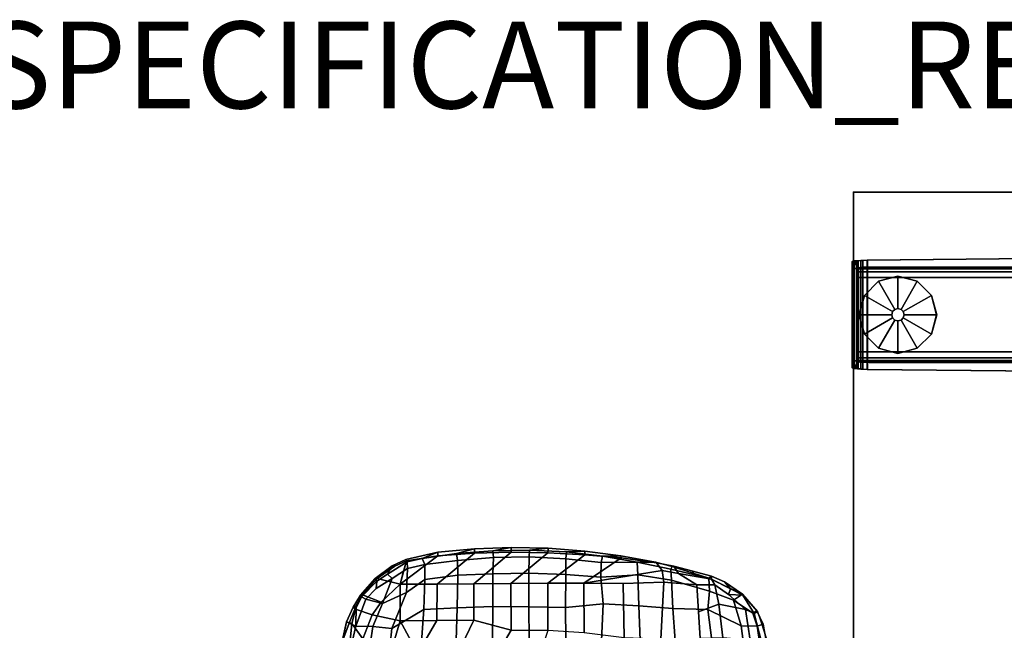
# Model space of a CAD drawing. Units: inches. Extents: x -1 to 148, y -1 to 149.
# Drawn here: x 98 to 121, y 129 to 144 of the extents above; entities that cross this region are included whole.
import ezdxf

# ---------------------------------------------------------------- set-up
doc = ezdxf.new("R2010")
doc.units = ezdxf.units.IN
doc.header["$MEASUREMENT"] = 0
for name, color, linetype in [('PROP-BONUS-FINISH', 7, 'Continuous'), ('PROP-BONUS-PROD_NO', 7, 'Continuous'), ('SEAT-ARMPAD', 5, 'Continuous'), ('SEAT-FRAME', 5, 'Continuous'), ('TABLE', 6, 'Continuous'), ('TABLE-FOOTLEFT', 6, 'Continuous'), ('TABLE-GLIDELEFT', 6, 'Continuous'), ('TABLE-TOPEDGE', 6, 'Continuous'), ('TABLE-TOPLAM', 6, 'Continuous')]:
    doc.layers.add(name, color=color, linetype=linetype)
doc.styles.get("Standard").update_dxf_attribs({"font": 'arial.ttf'})

# ---------------------------------------------------------------- blocks, each defined once
blk = doc.blocks.new('BBUBBLET')
at = {"layer": 'PROP-BONUS-FINISH'}
blk.add_attdef('FINISH', (3, -5.5), '', height=2, dxfattribs=at)
at = {"layer": 'PROP-BONUS-PROD_NO', "flags": 8}
blk.add_attdef('PROD_NO', (3, -3), '', height=2, dxfattribs=at)
blk = doc.blocks.new('1MIRRA2_ARMS_ADJLUMBAR_BFLY_0T')
at = {"layer": 'SEAT-ARMPAD', "linetype": 'Continuous'}
for points in [[(-2.044, 15.595, 25.548), (-1.198, 15.651, 25.556), (-2.059, 14.941, 25.877), (-2.911, 14.941, 25.453)], [(-2.043, 15.674, 25.838), (-2.778, 15.511, 25.824), (-2.747, 15.451, 26.085), (-2.403, 15.534, 26.139)], [(-2.765, 15.474, 25.598), (-2.778, 15.511, 25.824), (-2.043, 15.674, 25.838), (-2.044, 15.595, 25.548)], [(-1.616, 15.642, 26.195), (-1.202, 15.752, 25.835), (-2.043, 15.674, 25.838), (-2.403, 15.534, 26.139)], [(-2.403, 15.534, 26.139), (-2.345, 15.393, 26.388), (-1.593, 15.488, 26.464), (-1.616, 15.642, 26.195)], [(-2.059, 14.941, 25.877), (-1.198, 15.651, 25.556), (-0.357, 15.675, 25.571), (-1.21, 14.947, 25.923)], [(-2.043, 15.674, 25.838), (-1.202, 15.752, 25.835), (-1.198, 15.651, 25.556), (-2.044, 15.595, 25.548)], [(-1.202, 15.752, 25.835), (-1.616, 15.642, 26.195), (-0.775, 15.706, 26.225), (-0.353, 15.784, 25.833)], [(-1.593, 15.488, 26.464), (-0.76, 15.553, 26.504), (-0.775, 15.706, 26.225), (-1.616, 15.642, 26.195)], [(-0.357, 15.675, 25.571), (0.493, 15.664, 25.589), (-0.361, 14.953, 25.969), (-1.21, 14.947, 25.923)], [(-1.198, 15.651, 25.556), (-1.202, 15.752, 25.835), (-0.353, 15.784, 25.833), (-0.357, 15.675, 25.571)], [(-0.775, 15.706, 26.225), (0.069, 15.726, 26.235), (0.498, 15.767, 25.833), (-0.353, 15.784, 25.833)], [(-0.775, 15.706, 26.225), (-0.76, 15.553, 26.504), (0.057, 15.568, 26.521), (0.069, 15.726, 26.235)], [(-0.361, 14.953, 25.969), (0.493, 15.664, 25.589), (1.342, 15.618, 25.584), (0.489, 14.96, 26.016)], [(-0.353, 15.784, 25.833), (0.498, 15.767, 25.833), (0.493, 15.664, 25.589), (-0.357, 15.675, 25.571)], [(0.057, 15.568, 26.521), (0.905, 15.526, 26.492), (0.918, 15.682, 26.218), (0.069, 15.726, 26.235)], [(0.498, 15.767, 25.833), (0.069, 15.726, 26.235), (0.918, 15.682, 26.218), (1.342, 15.7, 25.825)], [(0.493, 15.664, 25.589), (0.498, 15.767, 25.833), (1.342, 15.7, 25.825), (1.342, 15.618, 25.584)], [(0.918, 15.682, 26.218), (0.905, 15.526, 26.492), (1.714, 15.437, 26.425), (1.746, 15.581, 26.18)], [(0.918, 15.682, 26.218), (1.746, 15.581, 26.18), (2.17, 15.594, 25.835), (1.342, 15.7, 25.825)], [(1.342, 15.7, 25.825), (2.17, 15.594, 25.835), (2.178, 15.544, 25.544), (1.342, 15.618, 25.584)], [(-3.436, 15.07, 25.631), (-3.036, 15.355, 25.615), (-2.765, 15.474, 25.598), (-2.911, 14.941, 25.453)], [(-2.747, 15.451, 26.085), (-2.778, 15.511, 25.824), (-3.091, 15.363, 25.826), (-3.2, 15.171, 26.156)], [(-3.2, 15.171, 26.156), (-3.093, 15.068, 26.366), (-2.739, 15.3, 26.33), (-2.747, 15.451, 26.085)], [(-3.091, 15.363, 25.826), (-2.778, 15.511, 25.824), (-2.765, 15.474, 25.598), (-3.036, 15.355, 25.615)], [(-2.765, 15.474, 25.598), (-2.044, 15.595, 25.548), (-2.911, 14.941, 25.453), (-2.838, 15.208, 25.526)], [(-2.739, 15.3, 26.33), (-2.345, 15.393, 26.388), (-2.403, 15.534, 26.139), (-2.747, 15.451, 26.085)], [(-1.585, 15.145, 26.798), (-1.593, 15.488, 26.464), (-2.345, 15.393, 26.388), (-2.339, 15.047, 26.712)], [(-0.76, 15.553, 26.504), (-1.593, 15.488, 26.464), (-1.585, 15.145, 26.798), (-0.773, 15.176, 26.877)], [(0.055, 15.19, 26.884), (0.057, 15.568, 26.521), (-0.76, 15.553, 26.504), (-0.773, 15.176, 26.877)], [(0.905, 15.526, 26.492), (0.057, 15.568, 26.521), (0.055, 15.19, 26.884), (0.903, 15.159, 26.839)], [(1.342, 15.618, 25.584), (2.178, 15.544, 25.544), (1.322, 14.959, 26.02), (0.489, 14.96, 26.016)], [(1.711, 15.103, 26.74), (1.714, 15.437, 26.425), (0.905, 15.526, 26.492), (0.903, 15.159, 26.839)], [(1.322, 14.959, 26.02), (2.178, 15.544, 25.544), (2.989, 15.432, 25.508), (3.123, 15.255, 25.312)], [(2.545, 15.445, 26.094), (1.714, 15.437, 26.425), (1.711, 15.103, 26.74), (2.563, 15.157, 26.473)], [(1.714, 15.437, 26.425), (2.545, 15.445, 26.094), (1.746, 15.581, 26.18)], [(2.17, 15.594, 25.835), (1.746, 15.581, 26.18), (2.545, 15.445, 26.094), (2.968, 15.445, 25.778)], [(2.178, 15.544, 25.544), (2.17, 15.594, 25.835), (2.968, 15.445, 25.778), (2.989, 15.432, 25.508)], [(2.968, 15.445, 25.778), (2.545, 15.445, 26.094), (3.318, 15.284, 25.979), (3.354, 15.35, 25.747)], [(3.336, 15.029, 26.316), (3.318, 15.284, 25.979), (2.545, 15.445, 26.094), (2.563, 15.157, 26.473)], [(2.968, 15.445, 25.778), (3.354, 15.35, 25.747), (3.393, 15.353, 25.479), (2.989, 15.432, 25.508)], [(3.123, 15.255, 25.312), (2.989, 15.432, 25.508), (3.393, 15.353, 25.479), (3.498, 15.185, 25.222)], [(-3.091, 15.363, 25.826), (-3.485, 15.068, 25.826), (-3.45, 15.012, 26.075), (-3.2, 15.171, 26.156)], [(-3.436, 15.07, 25.631), (-3.485, 15.068, 25.826), (-3.091, 15.363, 25.826), (-3.036, 15.355, 25.615)], [(-3.317, 14.494, 26.656), (-2.767, 14.744, 26.775), (-2.739, 15.3, 26.33), (-3.093, 15.068, 26.366)], [(-2.739, 15.3, 26.33), (-2.767, 14.744, 26.775), (-2.339, 15.047, 26.712), (-2.345, 15.393, 26.388)], [(-0.779, 14.422, 27.253), (0.05, 14.42, 27.251), (0.055, 15.19, 26.884), (-0.773, 15.176, 26.877)], [(0.055, 15.19, 26.884), (0.05, 14.42, 27.251), (0.897, 14.401, 27.189), (0.903, 15.159, 26.839)], [(3.123, 15.255, 25.312), (3.161, 14.985, 25.311), (2.225, 14.954, 25.541), (1.322, 14.959, 26.02)], [(3.161, 14.985, 25.311), (3.123, 15.255, 25.312), (3.498, 15.185, 25.222), (3.919, 14.924, 25.028)], [(3.838, 15.189, 25.728), (3.354, 15.35, 25.747), (3.318, 15.284, 25.979), (4.193, 15.077, 25.691)], [(4.193, 15.077, 25.691), (3.318, 15.284, 25.979), (3.336, 15.029, 26.316), (4.208, 14.778, 26.078)], [(3.354, 15.35, 25.747), (3.838, 15.189, 25.728), (3.824, 15.238, 25.44), (3.393, 15.353, 25.479)], [(3.393, 15.353, 25.479), (4.255, 15.124, 25.402), (4.255, 15.056, 25.15), (3.498, 15.185, 25.222)], [(3.824, 15.238, 25.44), (3.838, 15.189, 25.728), (4.193, 15.077, 25.691), (4.255, 15.124, 25.402)], [(-3.824, 14.683, 25.838), (-3.485, 15.068, 25.826), (-3.436, 15.07, 25.631), (-3.777, 14.693, 25.662)], [(-3.45, 15.012, 26.075), (-3.485, 15.068, 25.826), (-3.824, 14.683, 25.838), (-3.798, 14.648, 26.07)], [(-3.798, 14.648, 26.07), (-3.699, 14.59, 26.294), (-3.459, 14.84, 26.315), (-3.45, 15.012, 26.075)], [(-3.777, 14.693, 25.662), (-3.436, 15.07, 25.631), (-2.911, 14.941, 25.453), (-3.344, 14.525, 25.485)], [(-3.093, 15.068, 26.366), (-3.459, 14.84, 26.315), (-3.699, 14.59, 26.294), (-3.317, 14.494, 26.656)], [(-3.459, 14.84, 26.315), (-3.093, 15.068, 26.366), (-3.2, 15.171, 26.156), (-3.45, 15.012, 26.075)], [(-2.767, 14.744, 26.775), (-3.103, 13.915, 26.984), (-2.362, 14.355, 27.075), (-2.339, 15.047, 26.712)], [(-2.362, 14.355, 27.075), (-1.599, 14.397, 27.198), (-1.585, 15.145, 26.798), (-2.339, 15.047, 26.712)], [(-1.585, 15.145, 26.798), (-1.599, 14.397, 27.198), (-0.779, 14.422, 27.253), (-0.773, 15.176, 26.877)], [(0.489, 14.96, 26.016), (0.49, 13.869, 25.891), (-0.352, 13.883, 25.89), (-0.361, 14.953, 25.969)], [(1.327, 13.818, 25.904), (0.49, 13.869, 25.891), (0.489, 14.96, 26.016), (1.322, 14.959, 26.02)], [(0.897, 14.401, 27.189), (1.765, 14.486, 27.038), (1.711, 15.103, 26.74), (0.903, 15.159, 26.839)], [(2.225, 14.954, 25.541), (2.247, 13.702, 25.718), (1.327, 13.818, 25.904), (1.322, 14.959, 26.02)], [(1.711, 15.103, 26.74), (1.765, 14.486, 27.038), (2.581, 14.437, 26.89), (2.563, 15.157, 26.473)], [(3.09, 13.676, 25.531), (2.247, 13.702, 25.718), (2.225, 14.954, 25.541), (3.161, 14.985, 25.311)], [(2.563, 15.157, 26.473), (2.581, 14.437, 26.89), (3.369, 14.378, 26.711), (3.336, 15.029, 26.316)], [(3.919, 14.924, 25.028), (3.998, 13.686, 25.156), (3.09, 13.676, 25.531), (3.161, 14.985, 25.311)], [(3.369, 14.378, 26.711), (4.175, 14.358, 26.376), (4.208, 14.778, 26.078), (3.336, 15.029, 26.316)], [(3.498, 15.185, 25.222), (4.255, 15.056, 25.15), (4.33, 14.923, 24.993), (3.919, 14.924, 25.028)], [(4.193, 15.077, 25.691), (4.967, 14.708, 25.332), (4.56, 14.992, 25.372), (4.255, 15.124, 25.402)], [(4.76, 14.568, 25.822), (4.967, 14.708, 25.332), (4.193, 15.077, 25.691), (4.208, 14.778, 26.078)], [(4.255, 15.056, 25.15), (4.255, 15.124, 25.402), (4.56, 14.992, 25.372), (4.691, 14.83, 25.101)], [(4.646, 14.704, 24.877), (4.33, 14.923, 24.993), (4.255, 15.056, 25.15), (4.691, 14.83, 25.101)], [(4.56, 14.992, 25.372), (4.967, 14.708, 25.332), (4.982, 14.688, 25.038), (4.691, 14.83, 25.101)], [(-3.551, 14.232, 25.513), (-3.344, 14.525, 25.485), (-2.911, 14.941, 25.453), (-2.913, 14.095, 25.921)], [(-3.537, 13.966, 26.756), (-3.103, 13.915, 26.984), (-2.767, 14.744, 26.775), (-3.317, 14.494, 26.656)], [(-2.911, 14.941, 25.453), (-2.059, 14.941, 25.877), (-2.065, 14.105, 25.989), (-2.913, 14.095, 25.921)], [(-1.21, 14.947, 25.923), (-1.216, 14.111, 26.035), (-2.065, 14.105, 25.989), (-2.059, 14.941, 25.877)], [(-0.352, 13.883, 25.89), (-1.216, 14.111, 26.035), (-1.21, 14.947, 25.923), (-0.361, 14.953, 25.969)], [(3.959, 14.305, 25.092), (3.919, 14.924, 25.028), (4.33, 14.923, 24.993), (4.423, 14.482, 24.847)], [(4.943, 13.976, 26.004), (4.76, 14.568, 25.822), (4.208, 14.778, 26.078), (4.175, 14.358, 26.376)], [(4.646, 14.704, 24.877), (5.041, 14.354, 24.808), (4.423, 14.482, 24.847), (4.33, 14.923, 24.993)], [(4.982, 14.688, 25.038), (4.982, 14.688, 25.038), (4.646, 14.704, 24.877), (4.691, 14.83, 25.101)], [(-3.936, 14.366, 25.607), (-3.995, 14.406, 25.832), (-3.824, 14.683, 25.838), (-3.777, 14.693, 25.662)], [(-3.995, 14.406, 25.832), (-3.936, 14.366, 25.607), (-3.777, 14.693, 25.662), (-3.824, 14.683, 25.838)], [(-3.923, 14.44, 25.987), (-3.798, 14.648, 26.07), (-3.824, 14.683, 25.838), (-3.995, 14.406, 25.832)], [(-3.551, 14.232, 25.513), (-3.936, 14.366, 25.607), (-3.777, 14.693, 25.662), (-3.344, 14.525, 25.485)], [(-3.923, 14.44, 25.987), (-3.932, 13.974, 26.444), (-3.699, 14.59, 26.294), (-3.798, 14.648, 26.07)], [(-3.699, 14.59, 26.294), (-3.932, 13.974, 26.444), (-3.537, 13.966, 26.756), (-3.317, 14.494, 26.656)], [(4.646, 14.704, 24.877), (4.982, 14.688, 25.038), (5.239, 14.262, 24.877), (5.041, 14.354, 24.808)], [(5.3, 14.322, 25.293), (4.967, 14.708, 25.332), (4.76, 14.568, 25.822), (5.207, 14.271, 25.552)], [(4.76, 14.568, 25.822), (4.943, 13.976, 26.004), (5.306, 13.974, 25.618), (5.207, 14.271, 25.552)], [(4.982, 14.688, 25.038), (4.967, 14.708, 25.332), (5.315, 14.31, 25.062), (5.239, 14.262, 24.877)], [(5.315, 14.31, 25.062), (4.967, 14.708, 25.332), (5.3, 14.322, 25.293), (5.315, 14.31, 25.062)], [(-4.146, 14.071, 25.837), (-4.08, 14.041, 26.023), (-3.923, 14.44, 25.987), (-3.995, 14.406, 25.832)], [(-4.024, 14.036, 25.593), (-4.146, 14.071, 25.837), (-3.995, 14.406, 25.832), (-3.936, 14.366, 25.607)], [(-4.08, 14.041, 26.023), (-3.932, 13.974, 26.444), (-3.923, 14.44, 25.987), (-4.08, 14.041, 26.023)], [(-3.769, 13.681, 25.575), (-4.024, 14.036, 25.593), (-3.936, 14.366, 25.607), (-3.551, 14.232, 25.513)], [(-3.143, 13.55, 27.058), (-2.421, 13.61, 27.255), (-2.362, 14.355, 27.075), (-3.103, 13.915, 26.984)], [(-2.362, 14.355, 27.075), (-2.421, 13.61, 27.255), (-1.623, 13.642, 27.373), (-1.599, 14.397, 27.198)], [(-1.623, 13.642, 27.373), (-0.782, 13.645, 27.407), (-0.779, 14.422, 27.253), (-1.599, 14.397, 27.198)], [(-0.779, 14.422, 27.253), (-0.782, 13.645, 27.407), (0.059, 13.649, 27.384), (0.05, 14.42, 27.251)], [(0.059, 13.649, 27.384), (0.903, 13.645, 27.305), (0.897, 14.401, 27.189), (0.05, 14.42, 27.251)], [(0.897, 14.401, 27.189), (0.903, 13.645, 27.305), (1.727, 13.637, 27.193), (1.765, 14.486, 27.038)], [(1.727, 13.637, 27.193), (2.614, 13.651, 27.038), (2.581, 14.437, 26.89), (1.765, 14.486, 27.038)], [(3.42, 13.641, 26.863), (3.369, 14.378, 26.711), (2.581, 14.437, 26.89), (2.614, 13.651, 27.038)], [(4.175, 14.358, 26.376), (3.369, 14.378, 26.711), (3.42, 13.641, 26.863), (4.262, 13.644, 26.548)], [(4.521, 13.706, 24.85), (3.998, 13.686, 25.156), (3.959, 14.305, 25.092), (4.423, 14.482, 24.847)], [(4.262, 13.644, 26.548), (5.038, 13.219, 26.092), (4.943, 13.976, 26.004), (4.175, 14.358, 26.376)], [(4.423, 14.482, 24.847), (5.041, 14.354, 24.808), (5.149, 13.648, 24.668), (4.521, 13.706, 24.85)], [(5.239, 14.262, 24.877), (5.409, 13.609, 24.795), (5.149, 13.648, 24.668), (5.041, 14.354, 24.808)], [(5.207, 14.271, 25.552), (5.306, 13.974, 25.618), (5.445, 14.017, 25.333), (5.3, 14.322, 25.293)], [(5.315, 14.31, 25.062), (5.535, 13.636, 25), (5.409, 13.609, 24.795), (5.239, 14.262, 24.877)], [(5.3, 14.322, 25.293), (5.445, 14.017, 25.333), (5.435, 13.98, 25.031), (5.315, 14.31, 25.062)], [(-4.312, 13.248, 25.939), (-4.272, 12.852, 26.208), (-4.252, 13.585, 26.12), (-4.146, 14.071, 25.837)], [(-4.312, 13.248, 25.939), (-4.146, 14.071, 25.837), (-4.024, 14.036, 25.593), (-4.098, 13.26, 25.639)], [(-4.146, 14.071, 25.837), (-4.252, 13.585, 26.12), (-4.08, 14.041, 26.023), (-4.146, 14.071, 25.837)], [(-3.769, 13.681, 25.575), (-3.551, 14.232, 25.513), (-2.913, 14.095, 25.921), (-3.082, 13.524, 25.826)], [(-3.932, 13.974, 26.444), (-4.08, 14.041, 26.023), (-4.252, 13.585, 26.12), (-4.011, 13.61, 26.505)], [(-4.098, 13.26, 25.639), (-4.024, 14.036, 25.593), (-3.769, 13.681, 25.575), (-3.772, 13.263, 25.631)], [(-4.011, 13.61, 26.505), (-3.594, 13.598, 26.828), (-3.537, 13.966, 26.756), (-3.932, 13.974, 26.444)], [(-3.537, 13.966, 26.756), (-3.594, 13.598, 26.828), (-3.143, 13.55, 27.058), (-3.103, 13.915, 26.984)], [(5.306, 13.974, 25.618), (4.943, 13.976, 26.004), (5.038, 13.219, 26.092), (5.421, 13.213, 25.698)], [(5.445, 14.017, 25.333), (5.306, 13.974, 25.618), (5.421, 13.213, 25.698), (5.594, 13.234, 25.4)], [(5.435, 13.98, 25.031), (5.445, 14.017, 25.333), (5.519, 13.625, 25.366), (5.535, 13.636, 25)]]:
    blk.add_3dface(points, dxfattribs=at)
at = {"layer": 'SEAT-FRAME', "linetype": 'Continuous'}
for points in [[(-2.631, 13.329, 25.329), (-3.082, 13.524, 25.826), (-2.913, 14.095, 25.921), (-2.548, 13.43, 25.329)], [(-2.913, 14.095, 25.921), (-2.065, 14.105, 25.989), (-2.427, 13.482, 25.329), (-2.548, 13.43, 25.329)], [(-1.216, 14.111, 26.035), (-1.508, 13.505, 25.329), (-2.427, 13.482, 25.329), (-2.065, 14.105, 25.989)], [(-0.59, 13.472, 25.329), (-1.508, 13.505, 25.329), (-1.216, 14.111, 26.035), (-0.352, 13.883, 25.89)], [(0.49, 13.869, 25.891), (0.325, 13.383, 25.329), (-0.59, 13.472, 25.329), (-0.352, 13.883, 25.89)]]:
    blk.add_3dface(points, dxfattribs=at)
blk = doc.blocks.new('UDV6ACS_3048L04E1_0T')
at = {"layer": 'TABLE'}
blk.add_point((0, -28.88), dxfattribs=at)
at = {"layer": 'TABLE-FOOTLEFT'}
for points in [[(1.725, -0.297, 1.151), (1.731, -0.21, 1.083), (1.731, -28.729, 1.083), (1.725, -28.642, 1.151)], [(1.739, -0.153, 0.988), (1.739, -28.786, 0.988), (1.731, -28.729, 1.083), (1.731, -0.21, 1.083)], [(1.739, -0.153, 0.988), (1.751, -0.136, 0.858), (1.751, -28.803, 0.858), (1.739, -28.786, 0.988)], [(1.767, -0.152, 0.671), (1.767, -28.787, 0.671), (1.751, -28.803, 0.858), (1.751, -0.136, 0.858)], [(1.767, -0.152, 0.671), (1.83, -0.163, 0.542), (1.83, -28.775, 0.542), (1.767, -28.787, 0.671)], [(1.963, -0.168, 0.491), (1.963, -28.771, 0.491), (1.83, -28.775, 0.542), (1.83, -0.163, 0.542)], [(1.963, -0.168, 0.491), (3.679, -0.168, 0.491), (3.679, -28.771, 0.491), (1.963, -28.771, 0.491)], [(3.812, -0.163, 0.542), (3.812, -28.775, 0.542), (3.679, -28.771, 0.491), (3.679, -0.168, 0.491)], [(3.812, -0.163, 0.542), (3.875, -0.152, 0.671), (3.875, -28.787, 0.671), (3.812, -28.775, 0.542)], [(3.892, -0.136, 0.858), (3.892, -28.803, 0.858), (3.875, -28.787, 0.671), (3.875, -0.152, 0.671)], [(3.892, -0.136, 0.858), (3.903, -0.153, 0.988), (3.903, -28.786, 0.988), (3.892, -28.803, 0.858)], [(3.911, -0.21, 1.083), (3.911, -28.729, 1.083), (3.903, -28.786, 0.988), (3.903, -0.153, 0.988)], [(3.917, -28.642, 1.151), (3.917, -0.297, 1.151), (3.911, -0.21, 1.083), (3.911, -28.729, 1.083)], [(1.722, -28.515, 1.183), (1.701, -12.516, 1.527), (1.701, -5.486, 1.527), (1.722, -0.424, 1.183)], [(1.725, -0.297, 1.151), (1.725, -28.642, 1.151), (1.722, -28.515, 1.183), (1.722, -0.424, 1.183)], [(3.92, -0.424, 1.183), (3.92, -28.515, 1.183), (3.917, -28.642, 1.151), (3.917, -0.297, 1.151)], [(3.942, -12.516, 1.527), (3.92, -28.515, 1.183), (3.92, -0.424, 1.183), (3.942, -5.486, 1.527)], [(1.562, -28.56, 1.182), (1.406, -12.633, 1.524), (4.237, -12.633, 1.524), (4.08, -28.56, 1.182)], [(1.562, -28.56, 1.182), (1.562, -28.564, 1.284), (1.406, -12.636, 1.626), (1.406, -12.633, 1.524)], [(1.406, -12.636, 1.626), (1.562, -28.564, 1.284), (4.08, -28.564, 1.284), (4.237, -12.636, 1.626)], [(4.237, -12.633, 1.524), (4.237, -12.636, 1.626), (4.08, -28.564, 1.284), (4.08, -28.56, 1.182)], [(1.562, -28.56, 1.182), (4.08, -28.56, 1.182), (4.074, -28.663, 1.157), (1.568, -28.663, 1.157)], [(1.562, -28.56, 1.182), (1.568, -28.663, 1.157), (1.568, -28.707, 1.249), (1.562, -28.564, 1.284)], [(1.568, -28.707, 1.249), (4.074, -28.707, 1.249), (4.08, -28.564, 1.284), (1.562, -28.564, 1.284)], [(1.582, -28.774, 1.053), (1.568, -28.663, 1.157), (4.074, -28.663, 1.157), (4.061, -28.774, 1.053)], [(1.582, -28.774, 1.053), (1.582, -28.863, 1.103), (1.568, -28.707, 1.249), (1.568, -28.663, 1.157)], [(1.568, -28.707, 1.249), (1.582, -28.863, 1.103), (4.061, -28.863, 1.103), (4.074, -28.707, 1.249)], [(1.582, -28.774, 1.053), (4.061, -28.774, 1.053), (4.047, -28.807, 0.904), (1.595, -28.807, 0.904)], [(1.582, -28.774, 1.053), (1.595, -28.807, 0.904), (1.595, -28.909, 0.895), (1.582, -28.863, 1.103)], [(1.619, -28.779, 0.579), (1.595, -28.807, 0.904), (4.047, -28.807, 0.904), (4.023, -28.779, 0.579)], [(1.619, -28.779, 0.579), (1.619, -28.881, 0.57), (1.595, -28.909, 0.895), (1.595, -28.807, 0.904)], [(1.619, -28.779, 0.579), (4.023, -28.779, 0.579), (4.01, -28.774, 0.53), (1.633, -28.774, 0.53)], [(1.619, -28.779, 0.579), (1.633, -28.774, 0.53), (1.633, -28.876, 0.521), (1.619, -28.881, 0.57)], [(1.663, -28.771, 0.489), (1.633, -28.774, 0.53), (4.01, -28.774, 0.53), (3.979, -28.771, 0.489)], [(1.663, -28.771, 0.489), (1.663, -28.873, 0.48), (1.633, -28.876, 0.521), (1.633, -28.774, 0.53)], [(1.663, -28.771, 0.489), (3.979, -28.771, 0.489), (3.885, -28.767, 0.452), (1.757, -28.767, 0.452)], [(1.663, -28.771, 0.489), (1.757, -28.767, 0.452), (1.757, -28.869, 0.443), (1.663, -28.873, 0.48)], [(1.757, -28.869, 0.443), (1.757, -28.767, 0.452), (3.885, -28.767, 0.452), (3.885, -28.869, 0.443)], [(3.885, -28.767, 0.452), (3.979, -28.771, 0.489), (3.979, -28.873, 0.48), (3.885, -28.869, 0.443)], [(4.01, -28.774, 0.53), (4.01, -28.876, 0.521), (3.979, -28.873, 0.48), (3.979, -28.771, 0.489)], [(4.01, -28.774, 0.53), (4.023, -28.779, 0.579), (4.023, -28.881, 0.57), (4.01, -28.876, 0.521)], [(4.047, -28.807, 0.904), (4.047, -28.909, 0.895), (4.023, -28.881, 0.57), (4.023, -28.779, 0.579)], [(4.047, -28.807, 0.904), (4.061, -28.774, 1.053), (4.061, -28.863, 1.103), (4.047, -28.909, 0.895)], [(4.074, -28.663, 1.157), (4.074, -28.707, 1.249), (4.061, -28.863, 1.103), (4.061, -28.774, 1.053)], [(4.074, -28.663, 1.157), (4.08, -28.56, 1.182), (4.08, -28.564, 1.284), (4.074, -28.707, 1.249)], [(1.595, -28.909, 0.895), (4.047, -28.909, 0.895), (4.061, -28.863, 1.103), (1.582, -28.863, 1.103)], [(1.595, -28.909, 0.895), (1.619, -28.881, 0.57), (4.023, -28.881, 0.57), (4.047, -28.909, 0.895)], [(1.633, -28.876, 0.521), (4.01, -28.876, 0.521), (4.023, -28.881, 0.57), (1.619, -28.881, 0.57)], [(1.633, -28.876, 0.521), (1.663, -28.873, 0.48), (3.979, -28.873, 0.48), (4.01, -28.876, 0.521)], [(1.757, -28.869, 0.443), (3.885, -28.869, 0.443), (3.979, -28.873, 0.48), (1.663, -28.873, 0.48)]]:
    blk.add_3dface(points, dxfattribs=at)
at = {"layer": 'TABLE-GLIDELEFT'}
for points, invisible_edges in [([(2.821, -26.964, 0), (3.267, -27.084, 0), (2.049, -28.302, 0), (1.929, -27.856, 0)], 10), ([(2.821, -26.964, 0), (1.929, -27.856, 0), (2.049, -27.41, 0), (2.375, -27.084, 0)], 1), ([(3.594, -27.41, 0), (2.375, -28.629, 0), (2.049, -28.302, 0), (3.267, -27.084, 0)], 5), ([(3.594, -27.41, 0), (3.713, -27.856, 0), (2.821, -28.748, 0), (2.375, -28.629, 0)], 10), ([(3.594, -28.302, 0), (3.267, -28.629, 0), (2.821, -28.748, 0), (3.713, -27.856, 0)], 4)]:
    blk.add_3dface(points, dxfattribs=dict(at, invisible_edges=invisible_edges))
for points in [[(2.375, -27.084, 0.232), (2.821, -26.965, 0.232), (2.821, -26.964, 0), (2.375, -27.084, 0)], [(2.75, -27.733, 0.382), (2.821, -27.714, 0.382), (2.821, -26.965, 0.232), (2.375, -27.084, 0.232)], [(2.821, -26.965, 0.232), (3.267, -27.084, 0.232), (3.267, -27.084, 0), (2.821, -26.964, 0)], [(2.821, -27.714, 0.382), (2.892, -27.733, 0.382), (3.267, -27.084, 0.232), (2.821, -26.965, 0.232)], [(2.049, -27.41, 0.232), (2.375, -27.084, 0.232), (2.375, -27.084, 0), (2.049, -27.41, 0)], [(2.698, -27.785, 0.382), (2.75, -27.733, 0.382), (2.375, -27.084, 0.232), (2.049, -27.41, 0.232)], [(2.892, -27.733, 0.382), (2.944, -27.785, 0.382), (3.593, -27.41, 0.232), (3.267, -27.084, 0.232)], [(3.267, -27.084, 0.232), (3.593, -27.41, 0.232), (3.594, -27.41, 0), (3.267, -27.084, 0)], [(1.93, -27.856, 0.232), (2.049, -27.41, 0.232), (2.049, -27.41, 0), (1.929, -27.856, 0)], [(2.679, -27.856, 0.382), (2.698, -27.785, 0.382), (2.049, -27.41, 0.232), (1.93, -27.856, 0.232)], [(2.944, -27.785, 0.382), (2.963, -27.856, 0.382), (3.713, -27.856, 0.232), (3.593, -27.41, 0.232)], [(3.593, -27.41, 0.232), (3.713, -27.856, 0.232), (3.713, -27.856, 0), (3.594, -27.41, 0)], [(2.049, -28.302, 0.232), (1.93, -27.856, 0.232), (1.929, -27.856, 0), (2.049, -28.302, 0)], [(2.698, -27.927, 0.382), (2.679, -27.856, 0.382), (1.93, -27.856, 0.232), (2.049, -28.302, 0.232)], [(2.679, -27.856, 0.814), (2.698, -27.785, 0.814), (2.698, -27.785, 0.382), (2.679, -27.856, 0.382)], [(2.698, -27.928, 0.814), (2.679, -27.856, 0.814), (2.679, -27.856, 0.382), (2.698, -27.927, 0.382)], [(2.698, -27.785, 0.814), (2.75, -27.733, 0.814), (2.75, -27.733, 0.382), (2.698, -27.785, 0.382)], [(2.75, -27.733, 0.814), (2.821, -27.714, 0.814), (2.821, -27.714, 0.382), (2.75, -27.733, 0.382)], [(2.821, -27.714, 0.814), (2.893, -27.733, 0.814), (2.892, -27.733, 0.382), (2.821, -27.714, 0.382)], [(2.893, -27.733, 0.814), (2.945, -27.785, 0.814), (2.944, -27.785, 0.382), (2.892, -27.733, 0.382)], [(2.945, -27.785, 0.814), (2.964, -27.856, 0.814), (2.963, -27.856, 0.382), (2.944, -27.785, 0.382)], [(2.963, -27.856, 0.382), (2.944, -27.927, 0.382), (3.593, -28.302, 0.232), (3.713, -27.856, 0.232)], [(2.964, -27.856, 0.814), (2.945, -27.928, 0.814), (2.944, -27.927, 0.382), (2.963, -27.856, 0.382)], [(3.713, -27.856, 0.232), (3.593, -28.302, 0.232), (3.594, -28.302, 0), (3.713, -27.856, 0)], [(2.75, -27.979, 0.382), (2.698, -27.927, 0.382), (2.049, -28.302, 0.232), (2.375, -28.628, 0.232)], [(2.821, -27.998, 0.382), (2.75, -27.979, 0.382), (2.375, -28.628, 0.232), (2.821, -28.748, 0.232)], [(2.75, -27.98, 0.814), (2.698, -27.928, 0.814), (2.698, -27.927, 0.382), (2.75, -27.979, 0.382)], [(2.821, -27.999, 0.814), (2.75, -27.98, 0.814), (2.75, -27.979, 0.382), (2.821, -27.998, 0.382)], [(2.892, -27.979, 0.382), (2.821, -27.998, 0.382), (2.821, -28.748, 0.232), (3.267, -28.628, 0.232)], [(2.893, -27.98, 0.814), (2.821, -27.999, 0.814), (2.821, -27.998, 0.382), (2.892, -27.979, 0.382)], [(2.944, -27.927, 0.382), (2.892, -27.979, 0.382), (3.267, -28.628, 0.232), (3.593, -28.302, 0.232)], [(2.945, -27.928, 0.814), (2.893, -27.98, 0.814), (2.892, -27.979, 0.382), (2.944, -27.927, 0.382)], [(2.375, -28.628, 0.232), (2.049, -28.302, 0.232), (2.049, -28.302, 0), (2.375, -28.629, 0)], [(3.593, -28.302, 0.232), (3.267, -28.628, 0.232), (3.267, -28.629, 0), (3.594, -28.302, 0)], [(2.821, -28.748, 0.232), (2.375, -28.628, 0.232), (2.375, -28.629, 0), (2.821, -28.748, 0)], [(3.267, -28.628, 0.232), (2.821, -28.748, 0.232), (2.821, -28.748, 0), (3.267, -28.629, 0)]]:
    blk.add_3dface(points, dxfattribs=at)
at = {"layer": 'TABLE-TOPEDGE', "invisible_edges": 2}
blk.add_3dface([(0, 0, 27.824), (0, -28.88, 27.824), (0, -28.88, 29), (0, 0, 29)], dxfattribs=at)
at = {"layer": 'TABLE-TOPEDGE'}
blk.add_3dface([(0, -28.88, 27.824), (45.88, -28.88, 27.824), (45.88, -28.88, 29), (0, -28.88, 29)], dxfattribs=at)
at = {"layer": 'TABLE-TOPLAM'}
for points in [[(45.88, 0, 29), (0, 0, 29), (0, -28.88, 29), (45.88, -28.88, 29)], [(0, -28.88, 27.824), (0, 0, 27.824), (45.88, 0, 27.824), (45.88, -28.88, 27.824)]]:
    blk.add_3dface(points, dxfattribs=at)

msp = doc.modelspace()

# ---------------------------------------------------------------- block references
ref = msp.add_blockref('BBUBBLET', (1.732, 147.01))
ref.add_attrib('FINISH', 'BUDGET_PURPOSES_ONLY^ UPDATE_FOR_CURRENT_PRICING^ DEALER_SPECIFICATION_REQUIRED', (4.732, 141.51), dxfattribs={"layer": 'PROP-BONUS-FINISH', "height": 2})
at = {"rotation": 270}
msp.add_blockref('UDV6ACS_3048L04E1_0T', (146.35, 139.577), dxfattribs=at)
msp.add_blockref('1MIRRA2_ARMS_ADJLUMBAR_BFLY_0T', (109.945, 115.61))

doc.saveas('drawing.dxf')
